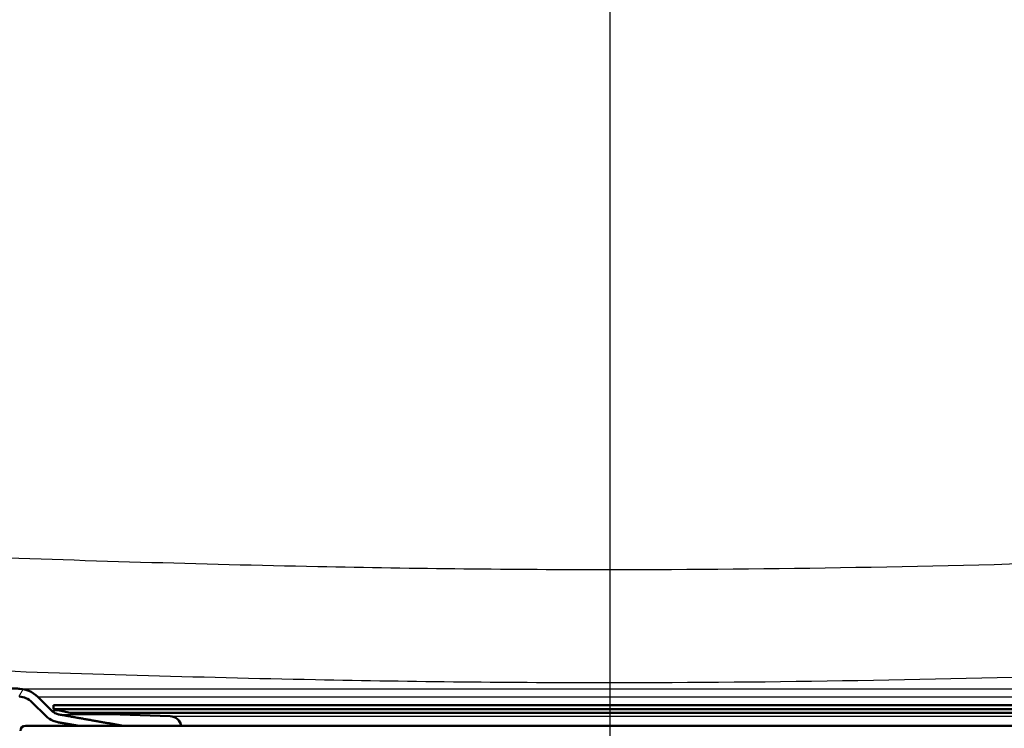
# Paper-space layout 'DF_1' of a CAD drawing. Units: millimetres. Extents: x 0 to 2100, y 0 to 4052.
# Drawn here: x 750 to 851, y 1550 to 1623 of the extents above; entities that cross this region are included whole.
import ezdxf

# ---------------------------------------------------------------- set-up
doc = ezdxf.new("R2010")
doc.units = ezdxf.units.MM
doc.header["$LTSCALE"] = 10
for name, color, linetype, lineweight in [('Centerline(ISO)', 7, 'Continuous', 25), ('Hatch', 7, 'Continuous', 9), ('Visible Edges(ISO)', 7, 'Continuous', 50), ('Visible Tangent Edges(ISO)', 7, 'Continuous', 25)]:
    doc.layers.add(name, color=color, linetype=linetype, lineweight=lineweight)

psp = doc.layouts.new('DF_1')

# ---------------------------------------------------------------- hatches: boundary and pattern name
at = {"layer": 'Hatch'}
h = psp.add_hatch(dxfattribs=at)
h.set_pattern_fill('ANSI31', color=256, scale=254, angle=15, style=0)
h.set_pattern_definition([(60, (0, 0), (-27.4963, 15.875), [])])
edge = h.paths.add_edge_path()
edge.add_line((756.37, 1550.44), (760.98, 1550.44))
edge.add_line((760.98, 1550.44), (754.4, 1551.6))
edge.add_spline(control_points=[(754.4, 1551.6), (754.29, 1551.62), (754.18, 1551.65), (753.91, 1551.76), (753.73, 1551.88), (753.6, 1552.01)], knot_values=[0.691259, 0.691259, 0.691259, 0.691259, 0.722034, 0.722034, 0.777572, 0.777572, 0.777572, 0.777572], degree=3, periodic=0)
edge.add_line((753.6, 1552.01), (752.19, 1553.42))
edge.add_spline(control_points=[(752.19, 1553.42), (751.95, 1553.66), (751.6, 1553.9), (751.01, 1554.14), (750.67, 1554.22), (750.36, 1554.24)], knot_values=[1.036736, 1.036736, 1.036736, 1.036736, 1.140408, 1.140408, 1.229754, 1.229754, 1.229754, 1.229754], degree=3, periodic=0)
edge.add_line((750.36, 1554.24), (577.86, 1563.28))
edge.add_spline(control_points=[(577.86, 1563.28), (576.44, 1563.35), (575.06, 1563.67), (572.46, 1564.79), (571.27, 1565.57), (569.11, 1567.61), (568.19, 1568.9), (566.9, 1571.74), (566.55, 1573.28), (566.49, 1574.84)], knot_values=[-1.78536, -1.78536, -1.78536, -1.78536, -1.361454, -1.361454, -0.937547, -0.937547, -0.468773, -0.468773, 0, 0, 0, 0], degree=3, periodic=0)
edge.add_line((566.49, 1574.84), (561.03, 1731.34))
edge.add_ellipse((558.03, 1731.24), major_axis=(-0.1, 3), ratio=1, start_angle=270, end_angle=358)
edge.add_line((558.03, 1734.24), (540.92, 1734.24))
edge.add_line((540.92, 1734.24), (540.92, 1733.44))
edge.add_line((540.92, 1733.44), (558.03, 1733.44))
edge.add_ellipse((558.03, 1731.24), major_axis=(2.2, 0), ratio=1, start_angle=2, end_angle=90, ccw=False)
edge.add_line((560.23, 1731.31), (565.69, 1574.81))
edge.add_spline(control_points=[(565.69, 1574.81), (565.74, 1573.31), (566.06, 1571.82), (567.2, 1569.03), (568.01, 1567.75), (570.15, 1565.4), (571.5, 1564.4), (574.52, 1562.98), (576.15, 1562.57), (577.81, 1562.48)], knot_values=[-1.904384, -1.904384, -1.904384, -1.904384, -1.452217, -1.452217, -1.00005, -1.00005, -0.500025, -0.500025, 0, 0, 0, 0], degree=3, periodic=0)
edge.add_line((577.81, 1562.48), (750.32, 1553.44))
edge.add_spline(control_points=[(750.32, 1553.44), (750.54, 1553.43), (750.78, 1553.37), (751.21, 1553.19), (751.45, 1553.03), (751.63, 1552.85)], knot_values=[0.306455, 0.306455, 0.306455, 0.306455, 0.370274, 0.370274, 0.444325, 0.444325, 0.444325, 0.444325], degree=3, periodic=0)
edge.add_line((751.63, 1552.85), (753.03, 1551.45))
edge.add_spline(control_points=[(753.03, 1551.45), (753.23, 1551.25), (753.52, 1551.06), (753.92, 1550.89), (754.09, 1550.84), (754.26, 1550.81)], knot_values=[0.170316, 0.170316, 0.170316, 0.170316, 0.255475, 0.255475, 0.302662, 0.302662, 0.302662, 0.302662], degree=3, periodic=0)
edge.add_line((754.26, 1550.81), (756.37, 1550.44))

# ---------------------------------------------------------------- linework, layer by layer
at = {"layer": 'Centerline(ISO)', "linetype": 'Continuous'}
psp.add_line((810.92, 814.87), (810.92, 2002.96), dxfattribs=at)
at = {"layer": 'Visible Edges(ISO)'}
for p, q in [((753.6, 1552.01), (752.19, 1553.42)), ((751.63, 1552.85), (753.03, 1551.45)), ((753.82, 1552.55), (868.02, 1552.55)), ((753.82, 1552.55), (753.82, 1552.15)), ((753.82, 1552.15), (868.02, 1552.15)), ((755.52, 1551.79), (753.82, 1552.15)), ((755.52, 1551.79), (866.33, 1551.79)), ((765.77, 1551.43), (755.52, 1551.79)), ((750.92, 1550.44), (760.98, 1550.44)), ((760.98, 1550.44), (870.92, 1550.44))]:
    psp.add_line(p, q, dxfattribs=at)
for centre, radius, start, end in [((765.73, 1550.23), 1.2, 9.9506, 88), ((750.92, 1549.94), 0.5, 90, 180)]:
    psp.add_arc(centre, radius, start, end, dxfattribs=at)
psp.add_rational_spline([(750.36, 1554.24), (742.85, 1554.63), (694.38, 1557.17), (577.86, 1563.28)], [3.80195136282, 3.38895016309, 1.99151501801, 1.00011784045], degree=2, knots=[46.3992718, 46.3992718, 46.3992718, 46.4833614, 46.6827644, 46.6827644, 46.6827644], dxfattribs=at)
for points, knots in [([(752.19, 1553.42), (751.95, 1553.66), (751.6, 1553.9), (751.01, 1554.14), (750.67, 1554.22), (750.36, 1554.24)], [1.0367363, 1.0367363, 1.0367363, 1.0367363, 1.1404079, 1.1404079, 1.2297542, 1.2297542, 1.2297542, 1.2297542]), ([(750.32, 1553.44), (750.54, 1553.43), (750.78, 1553.37), (751.21, 1553.19), (751.45, 1553.03), (751.63, 1552.85)], [0.3064549, 0.3064549, 0.3064549, 0.3064549, 0.3702736, 0.3702736, 0.4443247, 0.4443247, 0.4443247, 0.4443247]), ([(754.4, 1551.6), (754.29, 1551.62), (754.18, 1551.65), (753.91, 1551.76), (753.73, 1551.88), (753.6, 1552.01)], [0.691259, 0.691259, 0.691259, 0.691259, 0.72203378, 0.72203378, 0.77757218, 0.77757218, 0.77757218, 0.77757218]), ([(753.03, 1551.45), (753.23, 1551.25), (753.52, 1551.06), (753.92, 1550.89), (754.09, 1550.84), (754.26, 1550.81)], [0.1703158, 0.1703158, 0.1703158, 0.1703158, 0.2554746, 0.2554746, 0.3026625, 0.3026625, 0.3026625, 0.3026625])]:
    psp.add_open_spline(points, degree=3, knots=knots, dxfattribs=at)
for points, weights in [([(760.98, 1550.44), (757.89, 1550.98), (754.4, 1551.6)], [1.00358218234, 1.00370912351, 1]), ([(754.26, 1550.81), (755.34, 1550.62), (756.37, 1550.44)], [1, 1.00114157094, 1.00192245031])]:
    psp.add_rational_spline(points, weights, degree=2, dxfattribs=at)
at = {"layer": 'Visible Tangent Edges(ISO)'}
for p, q in [((750.36, 1554.24), (871.49, 1554.24)), ((752.19, 1553.42), (869.66, 1553.42)), ((753.6, 1552.01), (754.45, 1552.01)), ((754.4, 1551.6), (760.94, 1551.6)), ((765.77, 1551.43), (856.08, 1551.43))]:
    psp.add_line(p, q, dxfattribs=at)
for points, knots in [([(1039.38, 1575.22), (1021.87, 1574.35), (1004.37, 1573.48), (969.27, 1571.78), (951.69, 1570.94), (915.79, 1569.32), (897.47, 1568.53), (873.23, 1567.65), (867.3, 1567.45), (844.56, 1566.77), (827.74, 1566.44), (800.92, 1566.44), (790.92, 1566.55), (768.8, 1567), (756.69, 1567.37), (729.11, 1568.35), (713.65, 1568.99), (659.6, 1571.38), (621.04, 1573.29), (582.47, 1575.22)], [-45.729103, -45.729103, -45.729103, -45.729103, -40.470455, -40.470455, -35.188414, -35.188414, -29.689611, -29.689611, -27.910422, -27.910422, -22.864552, -22.864552, -19.863643, -19.863643, -16.228797, -16.228797, -11.584634, -11.584634, 0, 0, 0, 0]), ([(581.87, 1563.66), (620.45, 1561.73), (659.02, 1559.82), (713.14, 1557.43), (728.64, 1556.78), (756.31, 1555.8), (768.48, 1555.43), (790.75, 1554.99), (800.83, 1554.88), (827.89, 1554.88), (844.84, 1555.2), (867.69, 1555.89), (873.64, 1556.09), (897.97, 1556.96), (916.31, 1557.75), (952.25, 1559.38), (969.85, 1560.21), (1004.96, 1561.91), (1022.47, 1562.78), (1039.98, 1563.66)], [0, 0, 0, 0, 11.584634, 11.584634, 16.228797, 16.228797, 19.863643, 19.863643, 22.864552, 22.864552, 27.910422, 27.910422, 29.689611, 29.689611, 35.188414, 35.188414, 40.470455, 40.470455, 45.729103, 45.729103, 45.729103, 45.729103])]:
    psp.add_open_spline(points, degree=3, knots=knots, dxfattribs=at)

doc.saveas('drawing.dxf')
